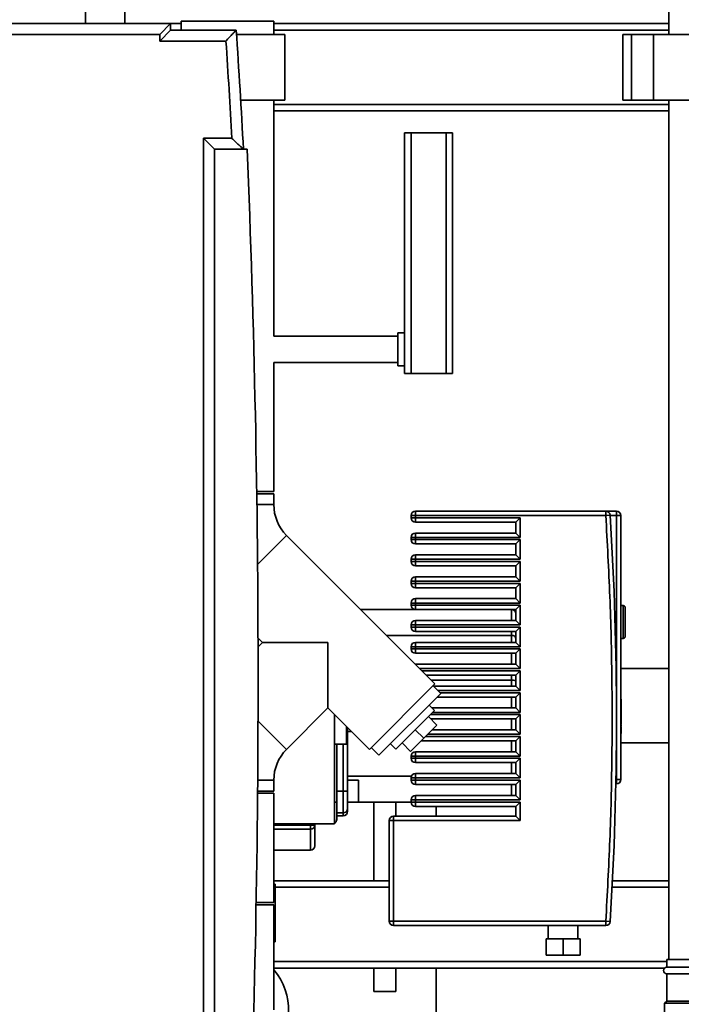
# Paper-space layout 'Blatt1' of a CAD drawing. Units: millimetres. Extents: x 0 to 5940, y 0 to 4200.
# Drawn here: x 3052 to 3355, y 2874 to 3324 of the extents above; entities that cross this region are included whole.
import ezdxf

# ---------------------------------------------------------------- set-up
doc = ezdxf.new("R2010")
doc.units = ezdxf.units.MM
doc.header["$LTSCALE"] = 10
doc.layers.add('1', color=7, linetype='Continuous')
doc.styles.add('SLDTEXTSTYLE0', font='TXT', dxfattribs={"width": 0.605})
doc.dimstyles.new('SLDDIMSTYLE0', dxfattribs={"dimtxt": 35, "dimasz": 25, "dimexe": 0, "dimexo": 0.0625, "dimgap": 8.75, "dimtad": 1, "dimdec": 1, "dimrnd": 1e-09, "dimzin": 4, "dimdsep": 46, "dimtxsty": 'SLDTEXTSTYLE0', "dimsah": 1, "dimcen": 0.09, "dimadec": 0, "dimazin": 1, "dimtfac": 1, "dimtdec": 1, "dimtofl": 0, "dimtmove": 0, "dimatfit": 3, "dimfxl": 1, "dimfrac": 2, "dimtolj": 1, "dimtzin": 12, "dimarcsym": 0})

# ---------------------------------------------------------------- blocks, each defined once
blk = doc.blocks.new('_D_2')
at = {"layer": '1'}
for p, q in [((3115.91, 3584.81), (2781.11, 3584.81)), ((2791.11, 1722.31), (2791.11, 3584.81)), ((2951.11, 1722.31), (2781.11, 1722.31))]:
    blk.add_line(p, q, dxfattribs=at)
for points in [[(2791.11, 3584.81), (2787.11, 3559.81), (2795.11, 3559.81)], [(2791.11, 1722.31), (2795.11, 1747.31), (2787.11, 1747.31)]]:
    blk.add_solid(points, dxfattribs=at)
at = {"layer": '1', "insert": (2745.99, 2561.32), "char_height": 35, "attachment_point": 1, "rotation": 90, "style": 'SLDTEXTSTYLE0'}
blk.add_mtext('ca. 1900', dxfattribs=at)

psp = doc.layouts.new('Blatt1')

# ---------------------------------------------------------------- linework, layer by layer
at = {"color": 7, "linetype": 'Continuous', "lineweight": 35}
for p, q in [((3349.11, 3422.31), (3349.11, 3317.31)), ((3082.11, 3358.49), (3082.11, 3322.31)), ((3100.11, 3322.31), (3100.11, 3358.49)), ((3125.91, 3323.31), (3125.91, 3319.31)), ((3168.31, 3323.31), (3125.91, 3323.31)), ((3168.31, 3317.31), (3168.31, 3323.31)), ((3021.11, 3322.31), (3121.11, 3322.31)), ((3121.11, 3322.31), (3116.11, 3317.31)), ((3121.11, 3319.31), (3116.11, 3314.31)), ((3121.11, 3322.31), (3125.91, 3322.31)), ((3121.11, 3322.31), (3121.11, 3319.31)), ((3121.11, 3319.31), (3151.11, 3319.31)), ((3168.31, 3322.31), (3349.11, 3322.31)), ((3168.31, 3319.31), (3349.11, 3319.31)), ((3116.11, 3317.31), (3026.11, 3317.31)), ((3116.11, 3314.31), (3116.11, 3317.31)), ((3146.43, 3314.31), (3116.11, 3314.31)), ((3173.31, 3317.31), (3151.25, 3317.31)), ((3173.31, 3287.31), (3173.31, 3317.31)), ((3328.04, 3317.31), (3328.04, 3287.31)), ((3328.04, 3317.31), (3332.04, 3317.31)), ((3332.04, 3317.31), (3332.04, 3287.31)), ((3332.04, 3317.31), (3342.04, 3317.31)), ((3342.04, 3317.31), (3342.04, 3287.31)), ((3342.04, 3317.31), (3384.19, 3317.31)), ((3173.31, 3287.31), (3153.15, 3287.31)), ((3168.31, 3179.31), (3168.31, 3287.31)), ((3328.04, 3287.31), (3332.04, 3287.31)), ((3332.04, 3287.31), (3342.04, 3287.31)), ((3342.04, 3287.31), (3384.19, 3287.31)), ((3349.11, 3287.31), (3349.11, 2894.31)), ((3168.31, 3285.31), (3349.11, 3285.31)), ((3168.31, 3282.31), (3349.11, 3282.31)), ((3136.11, 3269.81), (3149.16, 3269.81)), ((3136.11, 2774.81), (3136.11, 3269.81)), ((3136.11, 3269.81), (3141.11, 3264.81)), ((3228.11, 3162.31), (3228.11, 3272.31)), ((3228.11, 3272.31), (3231.11, 3272.31)), ((3231.11, 3272.31), (3231.11, 3162.31)), ((3247.11, 3272.31), (3231.11, 3272.31)), ((3247.11, 3162.31), (3247.11, 3272.31)), ((3247.11, 3272.31), (3250.11, 3272.31)), ((3250.11, 3272.31), (3250.11, 3257.31)), ((3156.11, 3264.81), (3141.11, 3264.81)), ((3141.11, 3264.81), (3141.11, 2779.81)), ((3250.11, 3257.31), (3250.11, 3185.31)), ((3250.11, 3185.31), (3250.11, 3162.31)), ((3225.11, 3179.31), (3168.31, 3179.31)), ((3228.11, 3180.81), (3225.11, 3180.81)), ((3225.11, 3173.31), (3225.11, 3180.81)), ((3225.11, 3165.81), (3225.11, 3173.31)), ((3168.31, 3108.31), (3168.31, 3167.31)), ((3168.31, 3167.31), (3225.11, 3167.31)), ((3225.11, 3165.81), (3228.11, 3165.81)), ((3231.11, 3162.31), (3228.11, 3162.31)), ((3247.11, 3162.31), (3231.11, 3162.31)), ((3250.11, 3162.31), (3247.11, 3162.31)), ((3168.31, 3108.31), (3160.48, 3108.31)), ((3168.31, 3107.31), (3160.5, 3107.31)), ((3168.31, 3102.31), (3168.31, 3107.31)), ((3168.31, 3102.31), (3160.57, 3102.31)), ((3233.11, 3099.31), (3233.11, 3097.31)), ((3233.11, 3099.31), (3320.23, 3099.31)), ((3320.23, 3099.31), (3320.23, 3097.31)), ((3325.11, 3099.31), (3320.23, 3099.31)), ((3325.11, 3097.31), (3325.11, 3099.31)), ((3231.11, 3097.31), (3231.11, 3096.31)), ((3231.11, 3097.31), (3233.11, 3097.31)), ((3233.11, 3096.31), (3231.11, 3096.31)), ((3233.11, 3096.31), (3233.11, 3097.31)), ((3320.23, 3097.31), (3233.11, 3097.31)), ((3233.11, 3096.31), (3281.11, 3096.31)), ((3233.11, 3096.31), (3233.11, 3094.31)), ((3233.11, 3094.31), (3279.11, 3094.31)), ((3281.11, 3096.31), (3279.11, 3094.31)), ((3279.11, 3094.31), (3279.11, 3089.31)), ((3281.11, 3096.31), (3281.11, 3087.31)), ((3322.23, 3097.43), (3320.23, 3097.31)), ((3325.11, 3097.31), (3322.24, 3097.31)), ((3325.11, 3004.56), (3325.11, 3097.31)), ((3327.11, 3097.31), (3325.11, 3097.31)), ((3327.11, 2976.56), (3327.11, 3097.31)), ((3279.11, 3089.31), (3233.11, 3089.31)), ((3233.11, 3089.31), (3233.11, 3087.31)), ((3281.11, 3087.31), (3279.11, 3089.31)), ((3174.14, 3088.24), (3160.88, 3074.98)), ((3242.02, 3020.36), (3174.14, 3088.24)), ((3231.11, 3087.31), (3231.11, 3086.31)), ((3231.11, 3087.31), (3233.11, 3087.31)), ((3233.11, 3086.31), (3231.11, 3086.31)), ((3233.11, 3086.31), (3233.11, 3087.31)), ((3281.11, 3087.31), (3233.11, 3087.31)), ((3233.11, 3086.31), (3281.11, 3086.31)), ((3233.11, 3086.31), (3233.11, 3084.31)), ((3233.11, 3084.31), (3279.11, 3084.31)), ((3281.11, 3086.31), (3279.11, 3084.31)), ((3279.11, 3084.31), (3279.11, 3079.31)), ((3281.11, 3086.31), (3281.11, 3077.31)), ((3231.11, 3077.31), (3231.11, 3076.31)), ((3231.11, 3077.31), (3233.11, 3077.31)), ((3233.11, 3076.31), (3231.11, 3076.31)), ((3279.11, 3079.31), (3233.11, 3079.31)), ((3233.11, 3079.31), (3233.11, 3077.31)), ((3233.11, 3076.31), (3233.11, 3077.31)), ((3281.11, 3077.31), (3233.11, 3077.31)), ((3233.11, 3076.31), (3281.11, 3076.31)), ((3233.11, 3076.31), (3233.11, 3074.31)), ((3281.11, 3077.31), (3279.11, 3079.31)), ((3281.11, 3076.31), (3279.11, 3074.31)), ((3281.11, 3076.31), (3281.11, 3067.31)), ((3233.11, 3074.31), (3279.11, 3074.31)), ((3279.11, 3074.31), (3279.11, 3069.31)), ((3231.11, 3067.31), (3231.11, 3066.31)), ((3231.11, 3067.31), (3233.11, 3067.31)), ((3233.11, 3066.31), (3231.11, 3066.31)), ((3279.11, 3069.31), (3233.11, 3069.31)), ((3233.11, 3069.31), (3233.11, 3067.31)), ((3233.11, 3066.31), (3233.11, 3067.31)), ((3281.11, 3067.31), (3233.11, 3067.31)), ((3233.11, 3066.31), (3281.11, 3066.31)), ((3233.11, 3066.31), (3233.11, 3064.31)), ((3281.11, 3067.31), (3279.11, 3069.31)), ((3281.11, 3066.31), (3279.11, 3064.31)), ((3281.11, 3066.31), (3281.11, 3057.31)), ((3233.11, 3064.31), (3279.11, 3064.31)), ((3279.11, 3064.31), (3279.11, 3059.31)), ((3231.11, 3057.31), (3231.11, 3056.31)), ((3231.11, 3057.31), (3233.11, 3057.31)), ((3279.11, 3059.31), (3233.11, 3059.31)), ((3233.11, 3059.31), (3233.11, 3057.31)), ((3233.11, 3056.31), (3233.11, 3057.31)), ((3281.11, 3057.31), (3233.11, 3057.31)), ((3281.11, 3057.31), (3279.11, 3059.31)), ((3208.07, 3054.31), (3233.11, 3054.31)), ((3233.11, 3056.31), (3231.11, 3056.31)), ((3233.11, 3056.31), (3281.11, 3056.31)), ((3233.11, 3056.31), (3233.11, 3054.31)), ((3233.11, 3054.31), (3279.11, 3054.31)), ((3277.11, 3049.31), (3277.11, 3054.31)), ((3281.11, 3056.31), (3279.11, 3054.31)), ((3279.11, 3054.31), (3279.11, 3049.31)), ((3281.11, 3056.31), (3281.11, 3047.31)), ((3328.11, 3056.11), (3327.11, 3056.11)), ((3328.11, 3041.11), (3328.11, 3056.11)), ((3279.11, 3049.31), (3233.11, 3049.31)), ((3233.11, 3049.31), (3233.11, 3047.31)), ((3281.11, 3047.31), (3279.11, 3049.31)), ((3231.11, 3047.31), (3231.11, 3046.31)), ((3231.11, 3047.31), (3233.11, 3047.31)), ((3233.11, 3046.31), (3231.11, 3046.31)), ((3233.11, 3046.31), (3233.11, 3047.31)), ((3281.11, 3047.31), (3233.11, 3047.31)), ((3233.11, 3046.31), (3281.11, 3046.31)), ((3233.11, 3046.31), (3233.11, 3044.31)), ((3233.11, 3044.31), (3279.11, 3044.31)), ((3277.11, 3042.52), (3277.11, 3044.31)), ((3281.11, 3046.31), (3279.11, 3044.31)), ((3279.11, 3044.31), (3279.11, 3039.31)), ((3281.11, 3046.31), (3281.11, 3037.31)), ((3161.08, 3041.34), (3163.11, 3039.31)), ((3163.11, 3039.31), (3161.09, 3037.29)), ((3163.11, 3039.31), (3193.09, 3039.31)), ((3193.09, 3039.31), (3193.09, 3009.33)), ((3277.11, 3042.52), (3219.86, 3042.52)), ((3279.11, 3039.31), (3233.11, 3039.31)), ((3233.11, 3039.31), (3233.11, 3037.31)), ((3277.11, 3039.31), (3277.11, 3042.52)), ((3281.11, 3037.31), (3279.11, 3039.31)), ((3327.11, 3041.11), (3328.11, 3041.11)), ((3231.11, 3037.31), (3231.11, 3036.31)), ((3231.11, 3037.31), (3233.11, 3037.31)), ((3233.11, 3036.31), (3231.11, 3036.31)), ((3233.11, 3036.31), (3233.11, 3037.31)), ((3281.11, 3037.31), (3233.11, 3037.31)), ((3233.11, 3036.31), (3281.11, 3036.31)), ((3233.11, 3036.31), (3233.11, 3034.31)), ((3281.11, 3036.31), (3279.11, 3034.31)), ((3281.11, 3036.31), (3281.11, 3027.31)), ((3233.11, 3034.31), (3279.11, 3034.31)), ((3277.11, 3029.31), (3277.11, 3034.31)), ((3279.11, 3034.31), (3279.11, 3029.31)), ((3233.11, 3029.31), (3233.07, 3029.31)), ((3279.11, 3029.31), (3233.11, 3029.31)), ((3233.11, 3029.31), (3233.11, 3029.27)), ((3281.11, 3027.31), (3235.07, 3027.31)), ((3236.07, 3026.31), (3281.11, 3026.31)), ((3281.11, 3027.31), (3279.11, 3029.31)), ((3281.11, 3026.31), (3279.11, 3024.31)), ((3281.11, 3026.31), (3281.11, 3017.31)), ((3349.11, 3027.31), (3327.11, 3027.31)), ((3238.07, 3024.31), (3279.11, 3024.31)), ((3240.28, 3022.1), (3277.11, 3022.1)), ((3277.11, 3022.1), (3277.11, 3024.31)), ((3277.11, 3019.31), (3277.11, 3022.1)), ((3279.11, 3024.31), (3279.11, 3019.31)), ((3242.02, 3020.36), (3212.04, 2990.38)), ((3244.71, 3015.97), (3241.17, 3019.51)), ((3279.11, 3019.31), (3241.37, 3019.31)), ((3281.11, 3017.31), (3243.37, 3017.31)), ((3281.11, 3017.31), (3279.11, 3019.31)), ((3244.71, 3015.97), (3216.42, 2987.69)), ((3243.04, 3014.31), (3279.11, 3014.31)), ((3244.37, 3016.31), (3281.11, 3016.31)), ((3277.11, 3009.31), (3277.11, 3014.31)), ((3281.11, 3016.31), (3279.11, 3014.31)), ((3279.11, 3014.31), (3279.11, 3009.31)), ((3281.11, 3016.31), (3281.11, 3007.31)), ((3327.11, 3013.35), (3327.29, 3013.35)), ((3327.11, 3012.64), (3327.29, 3012.64)), ((3327.29, 3012.64), (3327.29, 3013.35)), ((3327.29, 3011.17), (3327.29, 3012.64)), ((3174.14, 2990.38), (3193.09, 3009.33)), ((3193.09, 3009.33), (3212.04, 2990.38)), ((3241.88, 3008.2), (3224.2, 2990.52)), ((3241.88, 3008.2), (3239.4, 3010.67)), ((3279.11, 3009.31), (3240.77, 3009.31)), ((3281.11, 3007.31), (3279.11, 3009.31)), ((3327.11, 3011.17), (3327.29, 3011.17)), ((3327.29, 3008.93), (3327.11, 3008.93)), ((3327.11, 3008.34), (3327.29, 3008.34)), ((3327.29, 3008.93), (3327.29, 3011.17)), ((3327.29, 3008.34), (3327.29, 3008.93)), ((3327.29, 3006.87), (3327.29, 3008.34)), ((3174.14, 2990.38), (3161.08, 3003.43)), ((3196.14, 3006.27), (3196.14, 2956.31)), ((3239.05, 3005.37), (3242.94, 3001.48)), ((3239.99, 3006.31), (3281.11, 3006.31)), ((3240.11, 3004.31), (3279.11, 3004.31)), ((3281.11, 3007.31), (3240.99, 3007.31)), ((3277.11, 2999.31), (3277.11, 3004.31)), ((3281.11, 3006.31), (3279.11, 3004.31)), ((3279.11, 3004.31), (3279.11, 2999.31)), ((3281.11, 3006.31), (3281.11, 2997.31)), ((3325.11, 2976.56), (3325.11, 3004.56)), ((3327.11, 3006.87), (3327.29, 3006.87)), ((3327.11, 3004.45), (3327.29, 3004.45)), ((3327.11, 3004.35), (3327.29, 3004.35)), ((3327.29, 3004.45), (3327.29, 3006.87)), ((3327.29, 3004.35), (3327.29, 3004.45)), ((3327.29, 3002.67), (3327.29, 3004.35)), ((3201.61, 3000.8), (3201.61, 2992.81)), ((3202.11, 2999.4), (3202.11, 3000.3)), ((3202.11, 2971.31), (3202.11, 2999.4)), ((3233.04, 2999.36), (3236.93, 2995.47)), ((3236.93, 2995.47), (3242.94, 3001.48)), ((3279.11, 2999.31), (3240.77, 2999.31)), ((3281.11, 2997.31), (3279.11, 2999.31)), ((3327.11, 3002.67), (3327.29, 3002.67)), ((3327.11, 3001.74), (3327.29, 3001.74)), ((3327.11, 3001.7), (3327.29, 3001.7)), ((3327.29, 3001.17), (3327.11, 3001.17)), ((3327.29, 3000.83), (3327.11, 3000.83)), ((3327.11, 2999.19), (3327.29, 2999.19)), ((3327.29, 3001.74), (3327.29, 3002.67)), ((3327.29, 2998.23), (3327.29, 2999.19)), ((3202.11, 2998.52), (3203.9, 2998.52)), ((3230.92, 2989.46), (3236.93, 2995.47)), ((3235.77, 2994.31), (3279.11, 2994.31)), ((3237.77, 2996.31), (3281.11, 2996.31)), ((3281.11, 2997.31), (3238.77, 2997.31)), ((3277.11, 2989.31), (3277.11, 2994.31)), ((3281.11, 2996.31), (3279.11, 2994.31)), ((3279.11, 2994.31), (3279.11, 2989.31)), ((3281.11, 2996.31), (3281.11, 2987.31)), ((3327.11, 2998.23), (3327.29, 2998.23)), ((3327.11, 2997.96), (3327.29, 2997.96)), ((3327.11, 2997.68), (3327.29, 2997.68)), ((3327.29, 2997.28), (3327.11, 2997.28)), ((3327.11, 2996.88), (3327.29, 2996.88)), ((3327.11, 2994.95), (3327.29, 2994.95)), ((3327.29, 2997.96), (3327.29, 2998.23)), ((3327.29, 2997.68), (3327.29, 2997.96)), ((3196.14, 2992.81), (3201.61, 2992.81)), ((3197.11, 2966.31), (3197.11, 2992.81)), ((3200.11, 2971.31), (3200.11, 2992.81)), ((3212.89, 2991.23), (3216.42, 2987.69)), ((3221.73, 2992.99), (3224.2, 2990.52)), ((3227.03, 2993.35), (3230.92, 2989.46)), ((3327.11, 2992.69), (3327.29, 2992.69)), ((3327.11, 2991.42), (3327.29, 2991.42)), ((3327.11, 2991.27), (3327.29, 2991.27)), ((3327.29, 2993.31), (3349.11, 2993.31)), ((3231.11, 2987.31), (3231.11, 2986.31)), ((3231.11, 2987.31), (3233.11, 2987.31)), ((3233.11, 2986.31), (3231.11, 2986.31)), ((3279.11, 2989.31), (3233.11, 2989.31)), ((3233.11, 2989.31), (3233.11, 2987.31)), ((3233.11, 2986.31), (3233.11, 2987.31)), ((3281.11, 2987.31), (3233.11, 2987.31)), ((3233.11, 2986.31), (3281.11, 2986.31)), ((3233.11, 2986.31), (3233.11, 2984.31)), ((3281.11, 2987.31), (3279.11, 2989.31)), ((3281.11, 2986.31), (3279.11, 2984.31)), ((3281.11, 2986.31), (3281.11, 2977.31)), ((3233.11, 2984.31), (3279.11, 2984.31)), ((3277.11, 2979.31), (3277.11, 2984.31)), ((3279.11, 2984.31), (3279.11, 2979.31)), ((3168.31, 2976.31), (3160.93, 2976.31)), ((3168.31, 2971.31), (3168.31, 2976.31)), ((3202.11, 2978.1), (3231.27, 2978.1)), ((3207.11, 2976.31), (3202.11, 2976.31)), ((3207.11, 2966.31), (3207.11, 2976.31)), ((3231.11, 2977.31), (3231.11, 2976.31)), ((3231.11, 2977.31), (3233.11, 2977.31)), ((3233.11, 2976.31), (3231.11, 2976.31)), ((3279.11, 2979.31), (3233.11, 2979.31)), ((3233.11, 2979.31), (3233.11, 2977.31)), ((3281.11, 2977.31), (3233.11, 2977.31)), ((3233.11, 2976.31), (3233.11, 2977.31)), ((3233.11, 2976.31), (3281.11, 2976.31)), ((3233.11, 2976.31), (3233.11, 2974.31)), ((3281.11, 2977.31), (3279.11, 2979.31)), ((3279.11, 2974.31), (3281.11, 2976.31)), ((3281.11, 2976.31), (3281.11, 2967.31)), ((3324.85, 2976.56), (3325.11, 2976.56)), ((3325.11, 2976.56), (3327.11, 2976.56)), ((3325.11, 2974.56), (3325.11, 2976.56)), ((3233.11, 2974.31), (3279.11, 2974.31)), ((3277.11, 2969.31), (3277.11, 2974.31)), ((3279.11, 2974.31), (3279.11, 2969.31)), ((3324.81, 2974.56), (3325.11, 2974.56)), ((3168.31, 2970.31), (3160.88, 2970.31)), ((3168.31, 2971.31), (3160.89, 2971.31)), ((3168.31, 2920.31), (3168.31, 2970.31)), ((3197.11, 2971.31), (3200.11, 2971.31)), ((3200.11, 2971.31), (3202.11, 2971.31)), ((3200.11, 2961.31), (3200.11, 2971.31)), ((3231.11, 2967.31), (3231.11, 2966.31)), ((3231.11, 2967.31), (3233.11, 2967.31)), ((3279.11, 2969.31), (3233.11, 2969.31)), ((3233.11, 2969.31), (3233.11, 2967.31)), ((3233.11, 2966.31), (3233.11, 2967.31)), ((3281.11, 2967.31), (3233.11, 2967.31)), ((3281.11, 2967.31), (3279.11, 2969.31)), ((3197.11, 2966.31), (3196.14, 2966.31)), ((3202.11, 2966.31), (3207.11, 2966.31)), ((3202.11, 2966.31), (3231.11, 2966.31)), ((3214.11, 2966.31), (3214.11, 2930.31)), ((3224.11, 2959.81), (3224.11, 2966.31)), ((3233.11, 2966.31), (3231.11, 2966.31)), ((3233.11, 2966.31), (3281.11, 2966.31)), ((3233.11, 2966.31), (3233.11, 2964.31)), ((3233.11, 2964.31), (3279.11, 2964.31)), ((3242.61, 2959.81), (3242.61, 2964.31)), ((3281.11, 2966.31), (3279.11, 2964.31)), ((3279.11, 2964.31), (3279.11, 2959.81)), ((3281.11, 2966.31), (3281.11, 2957.81)), ((3197.11, 2961.31), (3200.11, 2961.31)), ((3197.11, 2960.06), (3200.11, 2960.06)), ((3200.11, 2960.06), (3200.11, 2961.31)), ((3279.11, 2959.81), (3223.11, 2959.81)), ((3223.11, 2959.81), (3223.11, 2957.81)), ((3281.11, 2957.81), (3279.11, 2959.81)), ((3196.14, 2956.31), (3168.31, 2956.31)), ((3185.11, 2955.78), (3168.31, 2955.78)), ((3185.11, 2953.87), (3168.31, 2953.87)), ((3185.11, 2955.78), (3185.11, 2956.31)), ((3185.11, 2953.87), (3185.11, 2955.78)), ((3187.11, 2955.78), (3185.11, 2955.78)), ((3185.11, 2944.31), (3185.11, 2953.87)), ((3187.11, 2955.78), (3187.11, 2956.31)), ((3221.11, 2957.81), (3221.11, 2911.81)), ((3223.11, 2957.81), (3221.11, 2957.81)), ((3223.11, 2957.81), (3223.11, 2911.81)), ((3281.11, 2957.81), (3223.11, 2957.81)), ((3168.31, 2944.31), (3185.11, 2944.31)), ((3221.11, 2930.31), (3168.31, 2930.31)), ((3168.91, 2902.31), (3168.91, 2928.81)), ((3221.11, 2927.31), (3168.91, 2927.31)), ((3349.11, 2927.31), (3323.12, 2927.31)), ((3349.11, 2930.31), (3323.27, 2930.31)), ((3168.31, 2919.31), (3160.21, 2919.31)), ((3168.31, 2920.31), (3160.23, 2920.31)), ((3168.31, 2871.31), (3168.31, 2919.31)), ((3221.11, 2911.81), (3223.11, 2911.81)), ((3223.11, 2911.81), (3320.23, 2911.81)), ((3223.11, 2911.81), (3223.11, 2909.81)), ((3223.11, 2909.81), (3320.23, 2909.81)), ((3293.92, 2909.81), (3293.92, 2903.81)), ((3307.42, 2903.81), (3307.42, 2909.81)), ((3320.23, 2911.81), (3320.23, 2909.81)), ((3320.23, 2911.81), (3322.23, 2911.68)), ((3168.36, 2889.54), (3168.36, 2902.31)), ((3292.92, 2903.81), (3292.92, 2896.31)), ((3292.92, 2903.81), (3300.67, 2903.81)), ((3300.67, 2903.81), (3300.67, 2896.31)), ((3300.67, 2903.81), (3308.42, 2903.81)), ((3308.42, 2896.31), (3308.42, 2903.81)), ((3292.92, 2896.31), (3300.67, 2896.31)), ((3300.67, 2896.31), (3308.42, 2896.31)), ((3348.11, 2893.31), (3168.36, 2893.31)), ((3348.11, 2894.31), (3348.11, 2890.81)), ((3378.11, 2894.31), (3348.11, 2894.31)), ((3378.11, 2890.81), (3348.11, 2890.81)), ((3346.99, 2890.31), (3168.36, 2890.31)), ((3214.11, 2890.31), (3214.11, 2879.71)), ((3224.11, 2879.71), (3224.11, 2890.31)), ((3242.61, 2549.43), (3242.61, 2890.31)), ((3348.11, 2887.81), (3348.11, 2875.31)), ((3378.11, 2887.81), (3348.11, 2887.81)), ((3224.11, 2879.71), (3214.11, 2879.71)), ((3348.11, 2875.31), (3347.11, 2874.31)), ((3347.11, 2874.31), (3347.11, 2860.31)), ((3379.11, 2874.31), (3347.11, 2874.31)), ((3378.11, 2875.31), (3348.11, 2875.31))]:
    psp.add_line(p, q, dxfattribs=at)
for centre, radius, start, end in [((-1254.34, 3022.31), 4415.45, 3.14831, 3.85684), ((-1254.34, 3022.31), 4410.45, 3.21694, 3.79612), ((-2722.01, 3022.31), 5883.13, 357.637622, 2.362378), ((3188.21, 3102.31), 19.9, 180, 225), ((3233.11, 3097.31), 2, 90, 180), ((3320.23, 3097.31), 2, 3.5551, 90), ((3325.11, 3097.31), 2, 0, 90), ((3233.11, 3096.31), 2, 180, 270), ((1827.35, 3004.56), 1497.76, 356.44489, 3.55511), ((3233.11, 3087.31), 2, 90, 180), ((3233.11, 3086.31), 2, 180, 270), ((3233.11, 3077.31), 2, 90, 180), ((3233.11, 3076.31), 2, 180, 270), ((3233.11, 3067.31), 2, 90, 180), ((3233.11, 3066.31), 2, 180, 270), ((3233.11, 3057.31), 2, 90, 180), ((3233.11, 3056.31), 2, 180, 270), ((3277.11, 3052.31), 2, 0, 90), ((3328.11, 3055.11), 1, 0, 90), ((3233.11, 3047.31), 2, 90, 180), ((3233.11, 3046.31), 2, 180, 270), ((3233.11, 3037.31), 2, 90, 180), ((3328.11, 3042.11), 1, 270, 0), ((3233.11, 3036.31), 2, 180, 270), ((3188.21, 2976.31), 19.9, 135, 180), ((3233.11, 2987.31), 2, 90, 180), ((3233.11, 2986.31), 2, 180, 270), ((3233.11, 2977.31), 2, 90, 180), ((3233.11, 2976.31), 2, 180, 270), ((3325.11, 2976.56), 2, 270, 0), ((3233.11, 2967.31), 2, 90, 180), ((3200.11, 2963.31), 2, 270, 0), ((3233.11, 2966.31), 2, 180, 270), ((3195.11, 2958.31), 2, 300.9975, 0), ((3200.11, 2962.06), 2, 270, 0), ((3223.11, 2957.81), 2, 90, 180), ((3185.15, 2955.83), 1.96, 268.7344, 358.6758), ((3185.11, 2946.31), 2, 270, 0), ((3223.11, 2911.81), 2, 180, 270), ((3320.23, 2911.81), 2, 270, 356.4449), ((3348.11, 2889.31), 1.5, 90, 270), ((3147.11, 2871.31), 28, 315.5847, 40.787)]:
    psp.add_arc(centre, radius, start, end, dxfattribs=at)
for centre, ratio, start_param, end_param in [((3277.11, 3041.05), 0.732051, 0, 1.570796), ((3277.11, 3021.56), 0.267949, 0, 1.570796), ((3277.11, 2979.56), 0.732051, 6.108911, 6.283185)]:
    psp.add_ellipse(centre, major_axis=(2, 0), ratio=ratio, start_param=start_param, end_param=end_param, dxfattribs=at)
for points, knots in [([(3146.43, 3314.31), (3146.44, 3314.31), (3146.95, 3314.86), (3148.03, 3316.02), (3149.45, 3317.53), (3150.45, 3318.6), (3151.01, 3319.2), (3151.08, 3319.27), (3151.11, 3319.31)], [0, 0, 0, 0, 0.001519, 0.240313, 0.509546, 0.709423, 0.854402, 1, 1, 1, 1]), ([(3149.16, 3269.81), (3149.17, 3269.81), (3149.78, 3269.23), (3151.04, 3268.03), (3152.66, 3266.5), (3153.75, 3265.47), (3154.34, 3264.91), (3154.41, 3264.84), (3154.45, 3264.81)], [0, 0, 0, 0, 0.001461, 0.261556, 0.536972, 0.730252, 0.864782, 1, 1, 1, 1]), ([(3320.23, 3097.31), (3320.91, 3084.95), (3322.27, 3060.24), (3323.14, 3023.12), (3323.14, 2986), (3322.27, 2948.88), (3320.91, 2924.17), (3320.23, 2911.81)], [0, 0, 0, 0, 0.2000098, 0.399986, 0.6000149, 0.7999916, 1, 1, 1, 1]), ([(3329.11, 3048.61), (3329.11, 3049.43), (3329.11, 3050.68), (3329.11, 3052.2), (3329.11, 3053.24), (3329.11, 3054.08), (3329.11, 3054.89), (3329.11, 3055.02), (3329.11, 3055.11)], [0, 0, 0, 0, 0.239457, 0.368361, 0.5, 0.631639, 0.760543, 1, 1, 1, 1]), ([(3329.11, 3042.11), (3329.11, 3042.2), (3329.11, 3042.33), (3329.11, 3043.14), (3329.11, 3043.98), (3329.11, 3045.02), (3329.11, 3046.53), (3329.11, 3047.79), (3329.11, 3048.61)], [0, 0, 0, 0, 0.239457, 0.368361, 0.5, 0.631639, 0.760543, 1, 1, 1, 1]), ([(3201.61, 2999.25), (3201.74, 2999.27), (3202.04, 2999.31), (3202.09, 2999.37), (3202.11, 2999.4)], [0, 0, 0, 0, 0.445434, 1, 1, 1, 1]), ([(3327.29, 3001.17), (3327.29, 3001.18), (3327.29, 3001.21), (3327.29, 3001.34), (3327.29, 3001.46), (3327.29, 3001.49)], [0, 0, 0, 0, 0.418925, 0.837961, 1, 1, 1, 1]), ([(3327.29, 2999.19), (3327.29, 2999.45), (3327.29, 2999.86), (3327.29, 3000.36), (3327.29, 3000.64), (3327.29, 3000.8), (3327.29, 3000.8), (3327.29, 3000.8)], [0, 0, 0, 0, 0.323911, 0.510005, 0.696912, 0.871939, 1, 1, 1, 1]), ([(3202.11, 2963.31), (3202.11, 2963.42), (3202.11, 2963.58), (3202.11, 2964.58), (3202.11, 2965.61), (3202.11, 2966.89), (3202.11, 2968.75), (3202.11, 2970.3), (3202.11, 2971.31)], [0, 0, 0, 0, 0.239457, 0.368361, 0.5, 0.631639, 0.760543, 1, 1, 1, 1]), ([(3197.11, 2958.31), (3197.11, 2958.42), (3197.11, 2958.58), (3197.11, 2959.58), (3197.11, 2960.61), (3197.11, 2961.89), (3197.11, 2963.75), (3197.11, 2965.3), (3197.11, 2966.31)], [0, 0, 0, 0, 0.239457, 0.368361, 0.5, 0.631639, 0.760543, 1, 1, 1, 1]), ([(3202.11, 2962.06), (3202.11, 2962.11), (3202.11, 2962.22), (3202.11, 2962.95), (3202.11, 2963.31)], [0, 0, 0, 0, 0.50163, 1, 1, 1, 1]), ([(3187.11, 2946.31), (3187.11, 2946.42), (3187.11, 2946.65), (3187.11, 2948.54), (3187.11, 2951.43), (3187.11, 2954.34), (3187.11, 2955.78)], [0, 0, 0, 0, 0.251753, 0.502798, 0.752438, 1, 1, 1, 1]), ([(3168.91, 2928.81), (3168.89, 2928.81), (3168.87, 2928.81), (3168.37, 2928.81), (3168.31, 2928.81)], [0, 0, 0, 0, 0.872601, 1, 1, 1, 1]), ([(3168.91, 2902.31), (3168.89, 2902.31), (3168.87, 2902.31), (3168.37, 2902.31), (3168.31, 2902.31)], [0, 0, 0, 0, 0.872601, 1, 1, 1, 1])]:
    psp.add_open_spline(points, degree=3, knots=knots, dxfattribs=at)

# ---------------------------------------------------------------- dimensions: what is measured, and where the dimension line sits
at = {"layer": '1'}
dim = psp.add_linear_dim(base=(2791.11, 3584.81), p1=(2961.11, 1722.31), p2=(3125.91, 3584.81), angle=90, dimstyle='SLDDIMSTYLE0', dxfattribs=at)
dim.commit()
dim.dimension.update_dxf_attribs({"geometry": '_D_2', "text_midpoint": (2791.11, 2653.56), "dimtype": 160})

doc.saveas('drawing.dxf')
